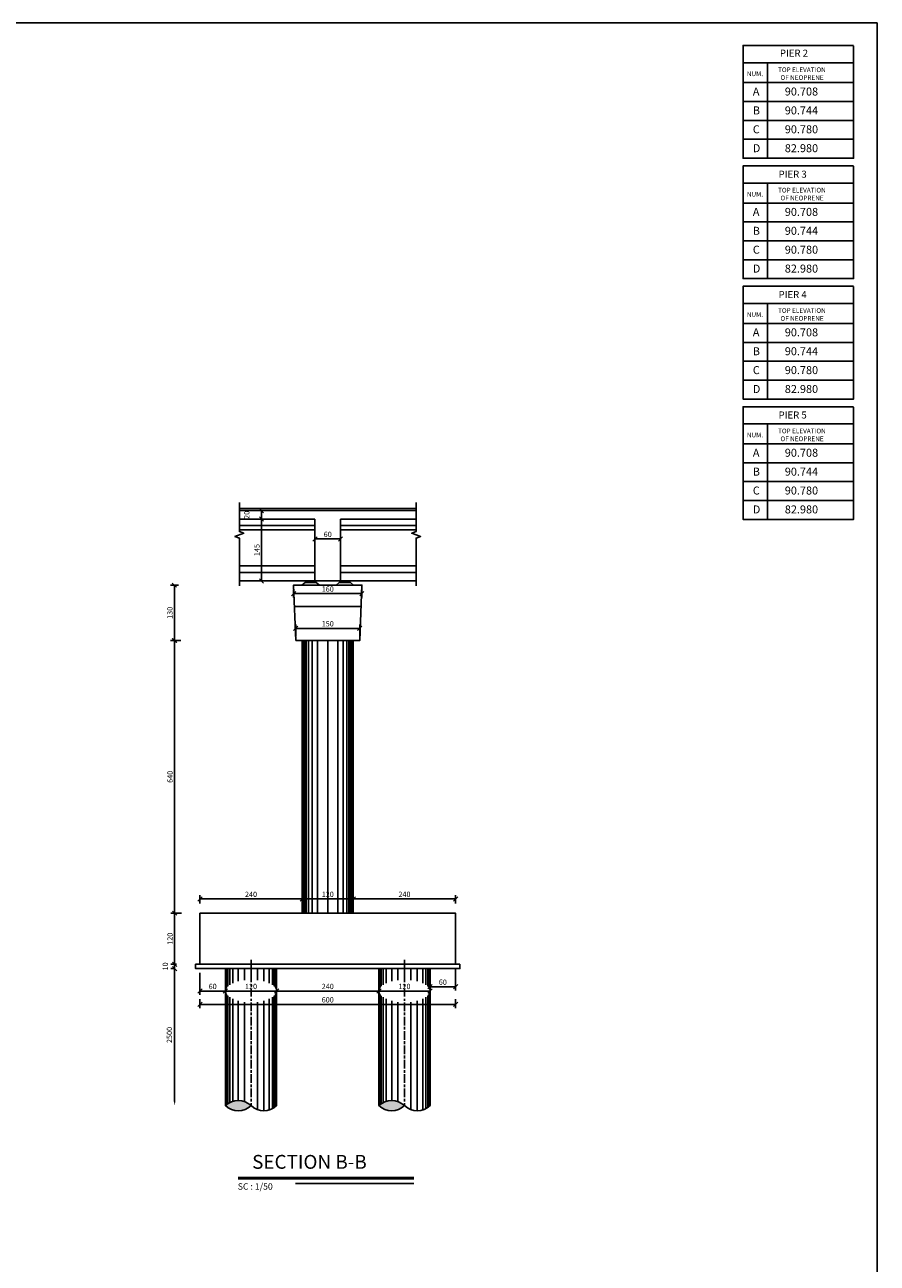
# Model space of a CAD drawing. Units: inches. Extents: x 138 to 1586, y -640 to 310.
# Drawn here: x 1322 to 1362, y 13 to 72 of the extents above; entities that cross this region are included whole.
import ezdxf

# ---------------------------------------------------------------- set-up
doc = ezdxf.new("R2010")
doc.units = ezdxf.units.IN
doc.header["$MEASUREMENT"] = 0
for name, pattern in [('CENTER2', [1.125, 0.75, -0.125, 0.125, -0.125]), ('CENTERX2', [101.6, 63.5, -12.7, 12.7, -12.7]), ('DASHDOT', [1, 0.5, -0.25, 0, -0.25])]:
    doc.linetypes.add(name, pattern=pattern)
for name, color, linetype in [('1', 1, 'Continuous'), ('2', 2, 'Continuous'), ('ARM', 5, 'Continuous'), ('ASPHALT', 5, 'Continuous'), ('CENTER', 1, 'DASHDOT'), ('CONC', 4, 'Continuous'), ('DIM', 2, 'Continuous'), ('hatch', 1, 'Continuous'), ('SW', 2, 'Continuous'), ('TEXT', 3, 'Continuous'), ('TXT', 3, 'Continuous'), ('WALK', 4, 'Continuous'), ('WALL', 4, 'Continuous')]:
    doc.layers.add(name, color=color, linetype=linetype)
doc.styles.add('ITALICC', font='ITALICC.shx', dxfattribs={"height": 0.15})
doc.styles.add('ROMANC', font='romanc.shx')
doc.styles.add('style1', font='romans.shx')
doc.dimstyles.new('SC1-50', dxfattribs={"dimtxt": 0.25, "dimasz": 0.2, "dimexe": 0.18, "dimexo": 0.2, "dimgap": 0.09, "dimtad": 1, "dimdec": 0, "dimlfac": 50, "dimzin": 12, "dimdsep": 46, "dimtxsty": 'style1', "dimblk": 'OBLIQUE', "dimcen": 0.09, "dimclrd": 2, "dimclre": 2, "dimclrt": 2, "dimadec": 0, "dimazin": 0, "dimtfac": 1, "dimtdec": 0, "dimtofl": 0, "dimtmove": 2, "dimatfit": 3, "dimldrblk": 'OBLIQUE', "dimfxl": 1, "dimtolj": 1, "dimtzin": 0, "dimarcsym": 0})

# ---------------------------------------------------------------- blocks, each defined once
blk = doc.blocks.new('_Oblique')
at = {"color": 0, "linetype": 'ByBlock', "lineweight": -2}
blk.add_line((-0.5, -0.5), (0.5, 0.5), dxfattribs=at)
blk = doc.blocks.new('*D117')
at = {"color": 2, "lineweight": -2, "transparency": 16777216}
for p, q in [((1329.22, 42.651), (1328.753, 42.651)), ((1328.933, 42.651), (1328.933, 29.851)), ((1329.26, 29.851), (1328.753, 29.851))]:
    blk.add_line(p, q, dxfattribs=at)
at = {"layer": 'Defpoints', "color": 0, "transparency": 16777216}
for p in [(1329.42, 42.651, 73.06), (1328.933, 29.851), (1329.46, 29.851, -986.94)]:
    blk.add_point(p, dxfattribs=at)
at = {"color": 2, "lineweight": -2, "transparency": 16777216, "xscale": 0.2, "yscale": 0.2, "zscale": 0.2}
for p, rotation in [((1328.933, 42.651), 90), ((1328.933, 29.851), 270)]:
    blk.add_blockref('_Oblique', p, dxfattribs=dict(at, rotation=rotation))
at = {"color": 2, "transparency": 16777216, "insert": (1328.718, 36.251), "char_height": 0.25, "attachment_point": 5, "rotation": 90, "style": 'style1'}
blk.add_mtext('\\A1;640', dxfattribs=at)
blk = doc.blocks.new('*D118')
at = {"color": 2, "lineweight": -2, "transparency": 16777216}
for p, q in [((1329.073, 29.851), (1328.753, 29.851)), ((1328.933, 29.851), (1328.933, 27.451)), ((1329.016, 27.451), (1328.753, 27.451))]:
    blk.add_line(p, q, dxfattribs=at)
at = {"layer": 'Defpoints', "color": 0, "transparency": 16777216}
for p in [(1329.273, 29.851, -212), (1328.933, 27.451), (1329.216, 27.451, -199.732)]:
    blk.add_point(p, dxfattribs=at)
at = {"color": 2, "lineweight": -2, "transparency": 16777216, "xscale": 0.2, "yscale": 0.2, "zscale": 0.2}
for p, rotation in [((1328.933, 29.851), 90), ((1328.933, 27.451), 270)]:
    blk.add_blockref('_Oblique', p, dxfattribs=dict(at, rotation=rotation))
at = {"color": 2, "transparency": 16777216, "insert": (1328.718, 28.651), "char_height": 0.25, "attachment_point": 5, "rotation": 90, "style": 'style1'}
blk.add_mtext('\\A1;120', dxfattribs=at)
blk = doc.blocks.new('*D119')
at = {"color": 2, "lineweight": -2, "transparency": 16777216}
for p, q in [((1329.016, 27.451), (1328.753, 27.451)), ((1328.933, 27.451), (1328.933, 27.251)), ((1328.93, 27.251), (1328.753, 27.251))]:
    blk.add_line(p, q, dxfattribs=at)
at = {"layer": 'Defpoints', "color": 0, "transparency": 16777216}
for p in [(1329.216, 27.451, -199.732), (1328.933, 27.251), (1329.13, 27.251)]:
    blk.add_point(p, dxfattribs=at)
at = {"color": 2, "lineweight": -2, "transparency": 16777216, "xscale": 0.2, "yscale": 0.2, "zscale": 0.2}
for p, rotation in [((1328.933, 27.451), 90), ((1328.933, 27.251), 270)]:
    blk.add_blockref('_Oblique', p, dxfattribs=dict(at, rotation=rotation))
at = {"color": 2, "transparency": 16777216, "insert": (1328.493, 27.351), "char_height": 0.25, "attachment_point": 5, "rotation": 90, "style": 'style1'}
blk.add_mtext('\\A1;10', dxfattribs=at)
blk = doc.blocks.new('*D129')
at = {"color": 2, "lineweight": -2, "transparency": 16777216}
for p, q in [((1330.117, 30.309), (1330.117, 30.7)), ((1330.117, 30.52), (1334.917, 30.52)), ((1334.917, 30.309), (1334.917, 30.7))]:
    blk.add_line(p, q, dxfattribs=at)
at = {"layer": 'Defpoints', "color": 0, "transparency": 16777216}
for p in [(1334.917, 30.52), (1330.117, 30.109, 1060), (1334.917, 30.109, 1060)]:
    blk.add_point(p, dxfattribs=at)
at = {"color": 2, "lineweight": -2, "transparency": 16777216, "xscale": 0.2, "yscale": 0.2, "zscale": 0.2, "rotation": 180}
blk.add_blockref('_Oblique', (1330.117, 30.52), dxfattribs=at)
at = {"color": 2, "lineweight": -2, "transparency": 16777216, "xscale": 0.2, "yscale": 0.2, "zscale": 0.2}
blk.add_blockref('_Oblique', (1334.917, 30.52), dxfattribs=at)
at = {"color": 2, "transparency": 16777216, "insert": (1332.517, 30.735), "char_height": 0.25, "attachment_point": 5, "style": 'style1'}
blk.add_mtext('\\A1;240', dxfattribs=at)
blk = doc.blocks.new('*D130')
at = {"color": 2, "lineweight": -2, "transparency": 16777216}
for p, q in [((1337.317, 30.309), (1337.317, 30.7)), ((1337.317, 30.52), (1342.117, 30.52)), ((1342.117, 30.309), (1342.117, 30.7))]:
    blk.add_line(p, q, dxfattribs=at)
at = {"layer": 'Defpoints', "color": 0, "transparency": 16777216}
for p in [(1342.117, 30.52), (1337.317, 30.109, 1060), (1342.117, 30.109, 1060)]:
    blk.add_point(p, dxfattribs=at)
at = {"color": 2, "lineweight": -2, "transparency": 16777216, "xscale": 0.2, "yscale": 0.2, "zscale": 0.2, "rotation": 180}
blk.add_blockref('_Oblique', (1337.317, 30.52), dxfattribs=at)
at = {"color": 2, "lineweight": -2, "transparency": 16777216, "xscale": 0.2, "yscale": 0.2, "zscale": 0.2}
blk.add_blockref('_Oblique', (1342.117, 30.52), dxfattribs=at)
at = {"color": 2, "transparency": 16777216, "insert": (1339.717, 30.735), "char_height": 0.25, "attachment_point": 5, "style": 'style1'}
blk.add_mtext('\\A1;240', dxfattribs=at)
blk = doc.blocks.new('*D145')
at = {"color": 2, "lineweight": -2, "transparency": 16777216}
for p, q in [((1335.517, 47.619), (1335.517, 47.599)), ((1336.717, 47.419), (1335.517, 47.419)), ((1336.717, 47.619), (1336.717, 47.599))]:
    blk.add_line(p, q, dxfattribs=at)
at = {"layer": 'Defpoints', "color": 0, "transparency": 16777216}
for p in [(1335.517, 47.419), (1335.517, 47.419), (1336.717, 47.419)]:
    blk.add_point(p, dxfattribs=at)
at = {"color": 2, "lineweight": -2, "transparency": 16777216, "xscale": 0.2, "yscale": 0.2, "zscale": 0.2, "rotation": 180}
blk.add_blockref('_Oblique', (1335.517, 47.419), dxfattribs=at)
at = {"color": 2, "lineweight": -2, "transparency": 16777216, "xscale": 0.2, "yscale": 0.2, "zscale": 0.2}
blk.add_blockref('_Oblique', (1336.717, 47.419), dxfattribs=at)
at = {"color": 2, "transparency": 16777216, "insert": (1336.117, 47.634), "char_height": 0.25, "attachment_point": 5, "style": 'style1'}
blk.add_mtext('\\A1;60', dxfattribs=at)
blk = doc.blocks.new('*D157')
at = {"color": 2, "lineweight": -2, "transparency": 16777216}
for p, q in [((1329.12, 45.251), (1328.744, 45.251)), ((1328.924, 42.651), (1328.924, 45.251)), ((1329.12, 42.651), (1328.744, 42.651))]:
    blk.add_line(p, q, dxfattribs=at)
at = {"layer": 'Defpoints', "color": 0, "transparency": 16777216}
for p in [(1328.924, 45.251), (1329.32, 45.251, 2120), (1329.32, 42.651, 2120)]:
    blk.add_point(p, dxfattribs=at)
at = {"color": 2, "lineweight": -2, "transparency": 16777216, "xscale": 0.2, "yscale": 0.2, "zscale": 0.2}
for p, rotation in [((1328.924, 45.251), 90), ((1328.924, 42.651), 270)]:
    blk.add_blockref('_Oblique', p, dxfattribs=dict(at, rotation=rotation))
at = {"color": 2, "transparency": 16777216, "insert": (1328.709, 43.951), "char_height": 0.25, "attachment_point": 5, "rotation": 90, "style": 'style1'}
blk.add_mtext('\\A1;130', dxfattribs=at)
blk = doc.blocks.new('*D177')
at = {"color": 2, "lineweight": -2, "transparency": 16777216}
for p, q in [((1334.517, 45.051), (1334.517, 44.672)), ((1334.517, 44.852), (1337.717, 44.852)), ((1337.717, 45.051), (1337.717, 44.672))]:
    blk.add_line(p, q, dxfattribs=at)
at = {"layer": 'Defpoints', "color": 0, "transparency": 16777216}
for p in [(1334.517, 45.251, 2193.06), (1337.717, 45.251, 2193.06), (1337.717, 44.852)]:
    blk.add_point(p, dxfattribs=at)
at = {"color": 2, "lineweight": -2, "transparency": 16777216, "xscale": 0.2, "yscale": 0.2, "zscale": 0.2, "rotation": 180}
blk.add_blockref('_Oblique', (1334.517, 44.852), dxfattribs=at)
at = {"color": 2, "lineweight": -2, "transparency": 16777216, "xscale": 0.2, "yscale": 0.2, "zscale": 0.2}
blk.add_blockref('_Oblique', (1337.717, 44.852), dxfattribs=at)
at = {"color": 2, "transparency": 16777216, "insert": (1336.117, 45.067), "char_height": 0.25, "attachment_point": 5, "style": 'style1'}
blk.add_mtext('\\A1;160', dxfattribs=at)
blk = doc.blocks.new('*D178')
at = {"color": 2, "lineweight": -2, "transparency": 16777216}
for p, q in [((1334.617, 42.851), (1334.617, 43.403)), ((1337.617, 43.223), (1334.617, 43.223)), ((1337.617, 42.851), (1337.617, 43.403))]:
    blk.add_line(p, q, dxfattribs=at)
at = {"layer": 'Defpoints', "color": 0, "transparency": 16777216}
for p in [(1334.617, 43.223), (1334.617, 42.651, 2193.06), (1337.617, 42.651, 2193.06)]:
    blk.add_point(p, dxfattribs=at)
at = {"color": 2, "lineweight": -2, "transparency": 16777216, "xscale": 0.2, "yscale": 0.2, "zscale": 0.2, "rotation": 180}
blk.add_blockref('_Oblique', (1334.617, 43.223), dxfattribs=at)
at = {"color": 2, "lineweight": -2, "transparency": 16777216, "xscale": 0.2, "yscale": 0.2, "zscale": 0.2}
blk.add_blockref('_Oblique', (1337.617, 43.223), dxfattribs=at)
at = {"color": 2, "transparency": 16777216, "insert": (1336.117, 43.438), "char_height": 0.25, "attachment_point": 5, "style": 'style1'}
blk.add_mtext('\\A1;150', dxfattribs=at)
blk = doc.blocks.new('*D179')
at = {"layer": 'Defpoints', "color": 0, "linetype": 'ByBlock', "transparency": 16777216}
for p in [(1337.317, 30.52), (1334.917, 29.851, -212), (1337.317, 29.851, -212)]:
    blk.add_point(p, dxfattribs=at)
at = {"layer": 'TEXT', "color": 2, "linetype": 'ByBlock', "lineweight": -2, "transparency": 16777216}
for p, q in [((1334.917, 30.051), (1334.917, 30.7)), ((1334.917, 30.52), (1337.317, 30.52)), ((1337.317, 30.051), (1337.317, 30.7))]:
    blk.add_line(p, q, dxfattribs=at)
at = {"layer": 'TEXT', "color": 2, "linetype": 'ByBlock', "lineweight": -2, "transparency": 16777216, "xscale": 0.2, "yscale": 0.2, "zscale": 0.2, "rotation": 180}
blk.add_blockref('_Oblique', (1334.917, 30.52), dxfattribs=at)
at = {"layer": 'TEXT', "color": 2, "linetype": 'ByBlock', "lineweight": -2, "transparency": 16777216, "xscale": 0.2, "yscale": 0.2, "zscale": 0.2}
blk.add_blockref('_Oblique', (1337.317, 30.52), dxfattribs=at)
at = {"layer": 'TEXT', "color": 2, "linetype": 'ByBlock', "transparency": 16777216, "insert": (1336.117, 30.735), "char_height": 0.25, "attachment_point": 5, "style": 'style1'}
blk.add_mtext('\\A1;120', dxfattribs=at)
blk = doc.blocks.new('*D186')
at = {"layer": 'Defpoints', "color": 0, "transparency": 16777216}
for p in [(1333.717, 26.196), (1331.317, 25.868), (1333.717, 25.868)]:
    blk.add_point(p, dxfattribs=at)
at = {"layer": 'TEXT', "color": 2, "lineweight": -2, "transparency": 16777216}
for p, q in [((1331.317, 26.068), (1331.317, 26.376)), ((1331.317, 26.196), (1333.717, 26.196)), ((1333.717, 26.068), (1333.717, 26.376))]:
    blk.add_line(p, q, dxfattribs=at)
at = {"layer": 'TEXT', "color": 2, "lineweight": -2, "transparency": 16777216, "xscale": 0.2, "yscale": 0.2, "zscale": 0.2, "rotation": 180}
blk.add_blockref('_Oblique', (1331.317, 26.196), dxfattribs=at)
at = {"layer": 'TEXT', "color": 2, "lineweight": -2, "transparency": 16777216, "xscale": 0.2, "yscale": 0.2, "zscale": 0.2}
blk.add_blockref('_Oblique', (1333.717, 26.196), dxfattribs=at)
at = {"layer": 'TEXT', "color": 2, "transparency": 16777216, "insert": (1332.517, 26.411), "char_height": 0.25, "attachment_point": 5, "style": 'style1'}
blk.add_mtext('\\A1;120', dxfattribs=at)
blk = doc.blocks.new('*D187')
at = {"layer": 'Defpoints', "color": 0, "transparency": 16777216}
for p in [(1340.917, 26.196), (1338.517, 25.868), (1340.917, 25.868)]:
    blk.add_point(p, dxfattribs=at)
at = {"layer": 'TEXT', "color": 2, "lineweight": -2, "transparency": 16777216}
for p, q in [((1338.517, 26.068), (1338.517, 26.376)), ((1338.517, 26.196), (1340.917, 26.196)), ((1340.917, 26.068), (1340.917, 26.376))]:
    blk.add_line(p, q, dxfattribs=at)
at = {"layer": 'TEXT', "color": 2, "lineweight": -2, "transparency": 16777216, "xscale": 0.2, "yscale": 0.2, "zscale": 0.2, "rotation": 180}
blk.add_blockref('_Oblique', (1338.517, 26.196), dxfattribs=at)
at = {"layer": 'TEXT', "color": 2, "lineweight": -2, "transparency": 16777216, "xscale": 0.2, "yscale": 0.2, "zscale": 0.2}
blk.add_blockref('_Oblique', (1340.917, 26.196), dxfattribs=at)
at = {"layer": 'TEXT', "color": 2, "transparency": 16777216, "insert": (1339.717, 26.411), "char_height": 0.25, "attachment_point": 5, "style": 'style1'}
blk.add_mtext('\\A1;120', dxfattribs=at)
blk = doc.blocks.new('*D188')
at = {"layer": 'Defpoints', "color": 0, "transparency": 16777216}
for p in [(1333.717, 27.451), (1338.517, 27.251), (1338.517, 26.196)]:
    blk.add_point(p, dxfattribs=at)
at = {"layer": 'TEXT', "color": 2, "lineweight": -2, "transparency": 16777216}
for p, q in [((1333.717, 27.251), (1333.717, 26.016)), ((1338.517, 27.051), (1338.517, 26.016)), ((1333.717, 26.196), (1338.517, 26.196))]:
    blk.add_line(p, q, dxfattribs=at)
at = {"layer": 'TEXT', "color": 2, "lineweight": -2, "transparency": 16777216, "xscale": 0.2, "yscale": 0.2, "zscale": 0.2, "rotation": 180}
blk.add_blockref('_Oblique', (1333.717, 26.196), dxfattribs=at)
at = {"layer": 'TEXT', "color": 2, "lineweight": -2, "transparency": 16777216, "xscale": 0.2, "yscale": 0.2, "zscale": 0.2}
blk.add_blockref('_Oblique', (1338.517, 26.196), dxfattribs=at)
at = {"layer": 'TEXT', "color": 2, "transparency": 16777216, "insert": (1336.117, 26.411), "char_height": 0.25, "attachment_point": 5, "style": 'style1'}
blk.add_mtext('\\A1;240', dxfattribs=at)
blk = doc.blocks.new('*D189')
at = {"layer": 'Defpoints', "color": 0, "transparency": 16777216}
for p in [(1340.917, 27.451), (1342.117, 27.451), (1342.117, 26.396)]:
    blk.add_point(p, dxfattribs=at)
at = {"layer": 'TEXT', "color": 2, "lineweight": -2, "transparency": 16777216}
for p, q in [((1340.917, 27.251), (1340.917, 26.216)), ((1342.117, 27.251), (1342.117, 26.216)), ((1340.917, 26.396), (1342.117, 26.396))]:
    blk.add_line(p, q, dxfattribs=at)
at = {"layer": 'TEXT', "color": 2, "lineweight": -2, "transparency": 16777216, "xscale": 0.2, "yscale": 0.2, "zscale": 0.2, "rotation": 180}
blk.add_blockref('_Oblique', (1340.917, 26.396), dxfattribs=at)
at = {"layer": 'TEXT', "color": 2, "lineweight": -2, "transparency": 16777216, "xscale": 0.2, "yscale": 0.2, "zscale": 0.2}
blk.add_blockref('_Oblique', (1342.117, 26.396), dxfattribs=at)
at = {"layer": 'TEXT', "color": 2, "transparency": 16777216, "insert": (1341.517, 26.611), "char_height": 0.25, "attachment_point": 5, "style": 'style1'}
blk.add_mtext('\\A1;60', dxfattribs=at)
blk = doc.blocks.new('*D190')
at = {"layer": 'Defpoints', "color": 0, "transparency": 16777216}
for p in [(1330.117, 27.251), (1331.317, 27.251), (1330.117, 26.196)]:
    blk.add_point(p, dxfattribs=at)
at = {"layer": 'TEXT', "color": 2, "lineweight": -2, "transparency": 16777216}
for p, q in [((1330.117, 27.051), (1330.117, 26.016)), ((1331.317, 27.051), (1331.317, 26.016)), ((1331.317, 26.196), (1330.117, 26.196))]:
    blk.add_line(p, q, dxfattribs=at)
at = {"layer": 'TEXT', "color": 2, "lineweight": -2, "transparency": 16777216, "xscale": 0.2, "yscale": 0.2, "zscale": 0.2, "rotation": 180}
blk.add_blockref('_Oblique', (1330.117, 26.196), dxfattribs=at)
at = {"layer": 'TEXT', "color": 2, "lineweight": -2, "transparency": 16777216, "xscale": 0.2, "yscale": 0.2, "zscale": 0.2}
blk.add_blockref('_Oblique', (1331.317, 26.196), dxfattribs=at)
at = {"layer": 'TEXT', "color": 2, "transparency": 16777216, "insert": (1330.717, 26.411), "char_height": 0.25, "attachment_point": 5, "style": 'style1'}
blk.add_mtext('\\A1;60', dxfattribs=at)
blk = doc.blocks.new('*D176')
at = {"layer": 'Defpoints', "color": 0, "transparency": 16777216}
for p in [(1330.117, 26.016), (1342.117, 26.016), (1342.117, 25.568)]:
    blk.add_point(p, dxfattribs=at)
at = {"layer": 'TEXT', "color": 2, "lineweight": -2, "transparency": 16777216}
for p, q in [((1330.117, 25.816), (1330.117, 25.388)), ((1342.117, 25.816), (1342.117, 25.388)), ((1330.117, 25.568), (1342.117, 25.568))]:
    blk.add_line(p, q, dxfattribs=at)
at = {"layer": 'TEXT', "color": 2, "lineweight": -2, "transparency": 16777216, "xscale": 0.2, "yscale": 0.2, "zscale": 0.2, "rotation": 180}
blk.add_blockref('_Oblique', (1330.117, 25.568), dxfattribs=at)
at = {"layer": 'TEXT', "color": 2, "lineweight": -2, "transparency": 16777216, "xscale": 0.2, "yscale": 0.2, "zscale": 0.2}
blk.add_blockref('_Oblique', (1342.117, 25.568), dxfattribs=at)
at = {"layer": 'TEXT', "color": 2, "transparency": 16777216, "insert": (1336.117, 25.783), "char_height": 0.25, "attachment_point": 5, "style": 'style1'}
blk.add_mtext('\\A1;600', dxfattribs=at)
blk = doc.blocks.new('*D205')
at = {"layer": 'Defpoints', "color": 0, "transparency": 16777216}
for p in [(1333.008, 48.351), (1333.008, 45.451), (1333.008, 45.451)]:
    blk.add_point(p, dxfattribs=at)
at = {"layer": 'TEXT', "color": 2, "lineweight": -2, "transparency": 16777216}
for p, q in [((1332.808, 48.351), (1332.828, 48.351)), ((1333.008, 48.351), (1333.008, 45.451)), ((1332.808, 45.451), (1332.828, 45.451))]:
    blk.add_line(p, q, dxfattribs=at)
at = {"layer": 'TEXT', "color": 2, "lineweight": -2, "transparency": 16777216, "xscale": 0.2, "yscale": 0.2, "zscale": 0.2}
for p, rotation in [((1333.008, 48.351), 90), ((1333.008, 45.451), 270)]:
    blk.add_blockref('_Oblique', p, dxfattribs=dict(at, rotation=rotation))
at = {"layer": 'TEXT', "color": 2, "transparency": 16777216, "insert": (1332.793, 46.901), "char_height": 0.25, "attachment_point": 5, "rotation": 90, "style": 'style1'}
blk.add_mtext('\\A1;145', dxfattribs=at)
blk = doc.blocks.new('*D206')
at = {"layer": 'Defpoints', "color": 0, "transparency": 16777216}
for p in [(1333.008, 48.751), (1333.008, 48.351), (1335.914, 48.751)]:
    blk.add_point(p, dxfattribs=at)
at = {"layer": 'TEXT', "color": 2, "lineweight": -2, "transparency": 16777216}
for p, q in [((1332.808, 48.351), (1332.828, 48.351)), ((1335.714, 48.751), (1332.828, 48.751)), ((1333.008, 48.351), (1333.008, 48.751))]:
    blk.add_line(p, q, dxfattribs=at)
at = {"layer": 'TEXT', "color": 2, "lineweight": -2, "transparency": 16777216, "xscale": 0.2, "yscale": 0.2, "zscale": 0.2}
for p, rotation in [((1333.008, 48.751), 90), ((1333.008, 48.351), 270)]:
    blk.add_blockref('_Oblique', p, dxfattribs=dict(at, rotation=rotation))
at = {"layer": 'TEXT', "color": 2, "transparency": 16777216, "insert": (1332.318, 48.551), "char_height": 0.25, "attachment_point": 5, "rotation": 90, "style": 'style1'}
blk.add_mtext('\\A1;20', dxfattribs=at)

msp = doc.modelspace()

# ---------------------------------------------------------------- hatches: boundary and pattern name
at = {"layer": '2'}
for points in [[(1335.51733, 45.37116), (1335.11733, 45.37116), (1335.11733, 45.45116), (1335.51733, 45.45116)], [(1337.11733, 45.37116), (1336.71733, 45.37116), (1336.71733, 45.45116), (1337.11733, 45.45116)]]:
    msp.add_hatch(color=256, dxfattribs=at).paths.add_polyline_path(points)
at = {"layer": 'TEXT', "linetype": 'ByBlock'}
h = msp.add_hatch(color=1, dxfattribs=at)
edge = h.paths.add_edge_path()
edge.add_arc((1331.91727, 20.17523), 0.87671, 46.8138581, 133.184477)
edge.add_arc((1331.91729, 21.45407), 0.87696, 226.8290704, 313.1692647)
h = msp.add_hatch(color=1, dxfattribs=at)
edge = h.paths.add_edge_path()
edge.add_arc((1339.11727, 20.17523), 0.87671, 46.8138581, 133.184477)
edge.add_arc((1339.11729, 21.45407), 0.87696, 226.8290704, 313.1692647)

# ---------------------------------------------------------------- linework, layer by layer
for p, q in [((1335.21737, 45.40715), (1335.41737, 45.40737)), ((1336.81737, 45.40715), (1337.01737, 45.40737))]:
    msp.add_line(p, q)
at = {"color": 2}
for p, q in [((1328.92986, 27.25116), (1328.75267, 27.25116)), ((1328.93267, 27.25116), (1328.93267, 21.01447))]:
    msp.add_line(p, q, dxfattribs=at)
at = {"color": 1}
msp.add_lwpolyline([(1361.90061, 71.6445), (1281.90061, 71.6445), (1281.90061, 12.2445), (1361.90061, 12.2445)], close=True, dxfattribs=at)
at = {"color": 2}
msp.add_solid([(1328.89934, 21.01447), (1328.966, 21.01447), (1328.93267, 20.81447)], dxfattribs=at)
at = {"layer": '1', "color": 1, "linetype": 'Continuous'}
msp.add_line((1331.97086, 48.85116), (1340.26379, 48.85116), dxfattribs=at)
at = {"layer": '2'}
for points in [[(1335.72733, 45.25116), (1335.57733, 45.37116), (1335.05733, 45.37116), (1334.90733, 45.25116), (1335.72733, 45.25116)], [(1335.41726, 45.45116), (1335.51733, 45.45116), (1335.51733, 45.37116), (1335.11733, 45.37116), (1335.11733, 45.45116), (1335.21726, 45.45116)], [(1337.32733, 45.25116), (1337.17733, 45.37116), (1336.65733, 45.37116), (1336.50733, 45.25116), (1337.32733, 45.25116)], [(1337.01726, 45.45116), (1337.11733, 45.45116), (1337.11733, 45.37116), (1336.71733, 45.37116), (1336.71733, 45.45116), (1336.81726, 45.45116)]]:
    msp.add_lwpolyline(points, dxfattribs=at)
at = {"layer": 'ARM', "color": 1, "ltscale": 0.005}
for p, q in [((1355.6096, 69.77981), (1360.79432, 69.77981)), ((1356.75406, 69.77981), (1356.75406, 65.31118)), ((1355.6096, 68.84251), (1360.79432, 68.84251)), ((1355.6096, 67.06851), (1360.79432, 67.06851)), ((1355.6096, 66.1815), (1360.79432, 66.1815)), ((1355.6096, 64.12679), (1360.79432, 64.12679)), ((1356.75406, 64.12679), (1356.75406, 59.65815)), ((1355.6096, 63.18948), (1360.79432, 63.18948)), ((1355.6096, 61.41548), (1360.79432, 61.41548)), ((1355.6096, 60.52847), (1360.79432, 60.52847)), ((1355.6096, 58.47376), (1360.79432, 58.47376)), ((1356.75406, 58.47376), (1356.75406, 54.00512)), ((1355.6096, 57.53646), (1360.79432, 57.53646)), ((1355.6096, 55.76245), (1360.79432, 55.76245)), ((1355.6096, 54.87544), (1360.79432, 54.87544)), ((1355.6096, 52.82073), (1360.79432, 52.82073)), ((1356.75406, 52.82073), (1356.75406, 48.35209)), ((1355.6096, 51.88343), (1360.79432, 51.88343)), ((1355.6096, 50.10942), (1360.79432, 50.10942)), ((1355.6096, 49.22242), (1360.79432, 49.22242))]:
    msp.add_line(p, q, dxfattribs=at)
for points in [[(1360.79432, 70.58706), (1355.6096, 70.58706), (1355.6096, 65.2945)], [(1355.6096, 65.2945), (1360.79432, 65.2945), (1355.6096, 65.2945), (1360.79432, 65.2945), (1360.79432, 70.57038)], [(1355.6096, 67.95551), (1360.79432, 67.95551)], [(1360.79432, 64.93403), (1355.6096, 64.93403), (1355.6096, 59.64147)], [(1355.6096, 59.64147), (1360.79432, 59.64147), (1355.6096, 59.64147), (1360.79432, 59.64147), (1360.79432, 64.91735)], [(1355.6096, 62.30248), (1360.79432, 62.30248)], [(1360.79432, 59.281), (1355.6096, 59.281), (1355.6096, 53.98844)], [(1355.6096, 53.98844), (1360.79432, 53.98844), (1355.6096, 53.98844), (1360.79432, 53.98844), (1360.79432, 59.26432)], [(1355.6096, 56.64945), (1360.79432, 56.64945)], [(1360.79432, 53.62797), (1355.6096, 53.62797), (1355.6096, 48.33541)], [(1355.6096, 48.33541), (1360.79432, 48.33541), (1355.6096, 48.33541), (1360.79432, 48.33541), (1360.79432, 53.61129)], [(1355.6096, 50.99642), (1360.79432, 50.99642)]]:
    msp.add_lwpolyline(points, dxfattribs=at)
at = {"layer": 'ASPHALT', "linetype": 'Continuous'}
msp.add_line((1331.97086, 48.75116), (1340.26379, 48.75116), dxfattribs=at)
at = {"layer": 'CENTER', "linetype": 'CENTER2', "ltscale": 0.5}
for points in [[(1332.51726, 27.65759), (1332.51727, 20.81447)], [(1339.71726, 27.65759), (1339.71727, 20.81447)], [(1332.51726, 27.25119), (1332.51726, 26.72793)], [(1339.71726, 27.25119), (1339.71726, 26.72793)], [(1332.51726, 25.66319), (1332.51727, 20.81447)], [(1332.51726, 25.66319), (1332.51727, 20.81447)], [(1339.71726, 25.66319), (1339.71727, 20.81447)], [(1339.71726, 25.66319), (1339.71727, 20.81447)]]:
    msp.add_lwpolyline(points, dxfattribs=at)
at = {"layer": 'CONC', "color": 1}
for p, q in [((1334.95927, 42.65116), (1334.9592, 29.85116)), ((1334.99062, 42.65116), (1334.99055, 29.85116)), ((1335.0412, 42.65116), (1335.04113, 29.85116)), ((1335.10925, 42.65116), (1335.10918, 29.85116)), ((1335.2091, 42.65116), (1335.20903, 29.85116)), ((1335.3823, 42.65116), (1335.38224, 29.85116)), ((1335.63851, 42.65116), (1335.63844, 29.85116)), ((1336.58382, 42.65116), (1336.58376, 29.85116)), ((1336.84003, 42.65116), (1336.83996, 29.85116)), ((1337.01323, 42.65116), (1337.01316, 29.85116)), ((1337.11308, 42.65116), (1337.11302, 29.85116)), ((1337.18113, 42.65116), (1337.18107, 29.85116)), ((1337.23171, 42.65116), (1337.23165, 29.85116)), ((1337.26306, 42.65116), (1337.263, 29.85116))]:
    msp.add_line(p, q, dxfattribs=at)
at = {"layer": 'CONC', "color": 3}
for points in [[(1331.97086, 49.13124), (1331.97086, 47.76314), (1332.17692, 47.68814), (1331.7648, 47.53814), (1331.97086, 47.46314), (1331.97086, 45.22544)], [(1340.26379, 49.13124), (1340.26379, 47.76314), (1340.05773, 47.68814), (1340.46985, 47.53814), (1340.26379, 47.46314), (1340.26379, 45.21843)]]:
    msp.add_lwpolyline(points, dxfattribs=at)
at = {"layer": 'CONC'}
msp.add_lwpolyline([(1342.11726, 27.45116), (1342.11726, 29.85116), (1330.11726, 29.85116), (1330.11726, 27.45116)], close=True, dxfattribs=at)
at = {"layer": 'CONC', "color": 4}
for points in [[(1333.71727, 27.25116), (1333.71727, 20.81447, -0.39578914), (1332.51727, 20.81447, 0.39577972), (1331.31729, 20.81449), (1331.31726, 27.25116)], [(1340.91727, 27.25116), (1340.91727, 20.81447, -0.39578914), (1339.71727, 20.81447, 0.39577972), (1338.51729, 20.81449), (1338.51726, 27.25116)]]:
    msp.add_lwpolyline(points, format="xyb", dxfattribs=at)
for centre in [(1331.91729, 21.45407), (1339.11729, 21.45407)]:
    msp.add_arc(centre, 0.87696, 226.8290704, 313.1692647, dxfattribs=at)
at = {"layer": 'DIM', "color": 4}
msp.add_line((1337.67887, 44.25116), (1334.55579, 44.25116), dxfattribs=at)
msp.add_lwpolyline([(1334.61733, 42.65116), (1337.61733, 42.65116), (1337.71733, 45.25116), (1334.51733, 45.25116)], close=True, dxfattribs=at)
at = {"layer": 'DIM', "color": 1, "const_width": 0.15}
msp.add_lwpolyline([(1340.16002, 17.41063), (1331.91206, 17.41063)], dxfattribs=at)
at = {"layer": 'DIM'}
msp.add_lwpolyline([(1340.16002, 17.16063), (1334.60739, 17.16063)], dxfattribs=at)
at = {"layer": 'hatch', "color": 1}
for p, q in [((1331.32733, 27.25115), (1331.32734, 26.26437)), ((1331.33691, 27.25115), (1331.33691, 26.29149)), ((1331.35487, 27.25115), (1331.35487, 26.32777)), ((1331.3836, 27.25115), (1331.3836, 26.37009)), ((1331.4267, 27.25115), (1331.4267, 26.41766)), ((1331.51649, 27.25115), (1331.51649, 26.4893)), ((1331.65895, 27.25115), (1331.65895, 26.56758)), ((1331.92113, 27.25115), (1331.92114, 26.65756)), ((1332.21217, 27.25115), (1332.21218, 26.71041)), ((1332.82238, 27.25115), (1332.82237, 26.7104)), ((1333.11339, 27.25115), (1333.11338, 26.65757)), ((1333.37557, 27.25115), (1333.37557, 26.56759)), ((1333.51803, 27.25115), (1333.51803, 26.48931)), ((1333.60782, 27.25115), (1333.60782, 26.41767)), ((1333.65092, 27.25115), (1333.65091, 26.37012)), ((1333.67965, 27.25115), (1333.67965, 26.32781)), ((1333.69761, 27.25115), (1333.6976, 26.29153)), ((1333.70719, 27.25115), (1333.70718, 26.26444)), ((1338.52733, 27.25115), (1338.52734, 26.26437)), ((1338.53691, 27.25115), (1338.53691, 26.29149)), ((1338.55487, 27.25115), (1338.55487, 26.32777)), ((1338.5836, 27.25115), (1338.5836, 26.37009)), ((1338.6267, 27.25115), (1338.6267, 26.41766)), ((1338.71649, 27.25115), (1338.71649, 26.4893)), ((1338.85895, 27.25115), (1338.85895, 26.56758)), ((1339.12113, 27.25115), (1339.12114, 26.65756)), ((1339.41217, 27.25115), (1339.41218, 26.71041)), ((1340.02238, 27.25115), (1340.02237, 26.7104)), ((1340.31339, 27.25115), (1340.31338, 26.65757)), ((1340.57557, 27.25115), (1340.57557, 26.56759)), ((1340.71803, 27.25115), (1340.71803, 26.48931)), ((1340.80782, 27.25115), (1340.80782, 26.41767)), ((1340.85092, 27.25115), (1340.85091, 26.37012)), ((1340.87965, 27.25115), (1340.87965, 26.32781)), ((1340.89761, 27.25115), (1340.8976, 26.29153)), ((1340.90719, 27.25115), (1340.90718, 26.26444)), ((1331.32734, 26.12672), (1331.32737, 20.8238)), ((1331.33692, 26.0996), (1331.33694, 20.83238)), ((1331.35487, 26.06332), (1331.3549, 20.84781)), ((1331.38361, 26.02099), (1331.38363, 20.87083)), ((1331.4267, 25.97343), (1331.42673, 20.90187)), ((1331.51649, 25.90179), (1331.51652, 20.95499)), ((1331.65896, 25.8235), (1331.65898, 21.01303)), ((1331.92114, 25.73352), (1331.92117, 21.05194)), ((1332.21218, 25.68068), (1332.21222, 21.00084)), ((1332.82237, 25.68068), (1332.82233, 20.6281)), ((1333.11338, 25.73352), (1333.11334, 20.57701)), ((1333.37556, 25.82349), (1333.37553, 20.6159)), ((1333.51803, 25.90178), (1333.51799, 20.67394)), ((1333.60781, 25.97341), (1333.60778, 20.72706)), ((1333.65091, 26.02097), (1333.65088, 20.75809)), ((1333.67965, 26.06328), (1333.67961, 20.78111)), ((1333.6976, 26.09955), (1333.69757, 20.79654)), ((1333.70718, 26.12665), (1333.70714, 20.80512)), ((1338.52734, 26.12672), (1338.52737, 20.8238)), ((1338.53692, 26.0996), (1338.53694, 20.83238)), ((1338.55487, 26.06332), (1338.5549, 20.84781)), ((1338.58361, 26.02099), (1338.58363, 20.87083)), ((1338.6267, 25.97343), (1338.62673, 20.90187)), ((1338.71649, 25.90179), (1338.71652, 20.95499)), ((1338.85896, 25.8235), (1338.85898, 21.01303)), ((1339.12114, 25.73352), (1339.12117, 21.05194)), ((1339.41218, 25.68068), (1339.41222, 21.00084)), ((1340.02237, 25.68068), (1340.02233, 20.6281)), ((1340.31338, 25.73352), (1340.31334, 20.57701)), ((1340.57556, 25.82349), (1340.57553, 20.6159)), ((1340.71803, 25.90178), (1340.71799, 20.67394)), ((1340.80781, 25.97341), (1340.80778, 20.72706)), ((1340.85091, 26.02097), (1340.85088, 20.75809)), ((1340.87965, 26.06328), (1340.87961, 20.78111)), ((1340.8976, 26.09955), (1340.89757, 20.79654)), ((1340.90718, 26.12665), (1340.90714, 20.80512))]:
    msp.add_line(p, q, dxfattribs=at)
at = {"layer": 'SW', "color": 1, "linetype": 'CENTERX2', "ltscale": 0.6}
msp.add_line((1336.11726, 29.85116), (1336.11733, 42.65116), dxfattribs=at)
at = {"layer": 'TEXT'}
msp.add_lwpolyline([(1342.31726, 27.45116), (1342.31726, 27.25116), (1329.91726, 27.25116), (1329.91726, 27.45116)], close=True, dxfattribs=at)
at = {"layer": 'WALK', "linetype": 'ByBlock'}
for p, q in [((1334.91726, 29.85116), (1334.91733, 42.65116)), ((1337.31726, 29.85116), (1337.31733, 42.65116))]:
    msp.add_line(p, q, dxfattribs=at)
at = {"layer": 'WALL'}
for p, q in [((1331.97086, 48.35116), (1335.51733, 48.35116)), ((1335.51733, 45.45116), (1335.51733, 48.35116)), ((1331.97086, 45.45116), (1340.26379, 45.45116))]:
    msp.add_line(p, q, dxfattribs=at)
at = {"layer": 'WALL', "color": 2}
for p, q in [((1331.97086, 48.05116), (1335.51733, 48.05116)), ((1331.97086, 47.85116), (1335.51733, 47.85116)), ((1336.71733, 48.05116), (1340.26379, 48.05116)), ((1336.71733, 47.85116), (1340.26379, 47.85116)), ((1331.97086, 46.15116), (1335.51733, 46.15116)), ((1336.71733, 46.15116), (1340.26379, 46.15116)), ((1331.97086, 45.85116), (1335.51733, 45.85116)), ((1336.71733, 45.85116), (1340.26379, 45.85116))]:
    msp.add_line(p, q, dxfattribs=at)
at = {"layer": 'WALL'}
for points in [[(1336.71733, 48.35116), (1340.26379, 48.35116)], [(1336.71733, 45.45116), (1336.71733, 48.35116)]]:
    msp.add_lwpolyline(points, dxfattribs=at)

# ---------------------------------------------------------------- block references
at = {"color": 2, "xscale": 0.1999999999999993, "yscale": 0.1999999999999993, "zscale": 0.1999999999999993, "rotation": 90}
msp.add_blockref('_Oblique', (1328.93267, 27.25116), dxfattribs=at)

# ---------------------------------------------------------------- texts
at = {"color": 2, "insert": (1328.71767, 24.13281), "char_height": 0.25, "attachment_point": 5, "rotation": 90, "style": 'style1'}
msp.add_mtext('2500', dxfattribs=at)
at = {"layer": 'DIM', "style": 'ITALICC'}
msp.add_text('SC : 1/50', height=0.3, dxfattribs=at).set_placement((1331.89312, 16.87085))
at = {"layer": 'TXT', "color": 7, "style": 'ROMANC'}
for s, height, p in [('PIER 2', 0.33033, (1357.33489, 70.06154)), ('NUM.', 0.22022, (1355.78444, 69.14775)), ('TOP ELEVATION ', 0.22022, (1357.24615, 69.33753)), ('OF NEOPRENE', 0.22022, (1357.35999, 68.96936)), ('A', 0.375, (1356.0631, 68.23863)), ('90.708', 0.375, (1357.56436, 68.23863)), ('B', 0.375, (1356.0631, 67.35163)), ('90.744', 0.375, (1357.56436, 67.35163)), ('C', 0.375, (1356.0631, 66.46462)), ('90.780', 0.375, (1357.56436, 66.46462)), ('D', 0.375, (1356.0631, 65.57762)), ('82.980', 0.375, (1357.56436, 65.57762)), ('PIER 3', 0.33033, (1357.2732, 64.37917)), ('NUM.', 0.22022, (1355.78444, 63.49472)), ('TOP ELEVATION ', 0.22022, (1357.24615, 63.6845)), ('OF NEOPRENE', 0.22022, (1357.35999, 63.31633)), ('A', 0.375, (1356.0631, 62.5856)), ('90.708', 0.375, (1357.56436, 62.5856)), ('B', 0.375, (1356.0631, 61.6986)), ('90.744', 0.375, (1357.56436, 61.6986)), ('C', 0.375, (1356.0631, 60.81159)), ('90.780', 0.375, (1357.56436, 60.81159)), ('D', 0.375, (1356.0631, 59.92459)), ('82.980', 0.375, (1357.56436, 59.92459)), ('PIER 4', 0.33033, (1357.2732, 58.72614)), ('TOP ELEVATION ', 0.22022, (1357.24615, 58.03147)), ('NUM.', 0.22022, (1355.78444, 57.84169)), ('OF NEOPRENE', 0.22022, (1357.35999, 57.6633)), ('A', 0.375, (1356.0631, 56.93257)), ('90.708', 0.375, (1357.56436, 56.93257)), ('B', 0.375, (1356.0631, 56.04557)), ('90.744', 0.375, (1357.56436, 56.04557)), ('C', 0.375, (1356.0631, 55.15856)), ('90.780', 0.375, (1357.56436, 55.15856)), ('D', 0.375, (1356.0631, 54.27156)), ('82.980', 0.375, (1357.56436, 54.27156)), ('PIER 5', 0.33033, (1357.2732, 53.07312)), ('NUM.', 0.22022, (1355.78444, 52.18866)), ('TOP ELEVATION ', 0.22022, (1357.24615, 52.37844)), ('OF NEOPRENE', 0.22022, (1357.35999, 52.01027)), ('A', 0.375, (1356.0631, 51.27954)), ('90.708', 0.375, (1357.56436, 51.27954)), ('B', 0.375, (1356.0631, 50.39254)), ('90.744', 0.375, (1357.56436, 50.39254)), ('C', 0.375, (1356.0631, 49.50554)), ('90.780', 0.375, (1357.56436, 49.50554)), ('D', 0.375, (1356.0631, 48.61853)), ('82.980', 0.375, (1357.56436, 48.61853))]:
    msp.add_text(s, height=height, dxfattribs=at).set_placement(p)
at = {"layer": 'TXT', "color": 8, "style": 'ITALICC'}
msp.add_text('SECTION B-B', height=0.65, dxfattribs=at).set_placement((1332.56897, 17.85026))

# ---------------------------------------------------------------- dimensions: what is measured, and where the dimension line sits
for base, p1, p2, picture, middle in [((1335.51733, 47.41936), (1336.71733, 47.41936), (1335.51733, 47.41936), '*D145', (1336.11733, 47.63436)), ((1337.71733, 44.85219, -2193.06041), (1334.51733, 45.25116), (1337.71733, 45.25116), '*D177', (1336.11733, 45.06719, -2193.06041)), ((1334.61733, 43.22288, -2193.06041), (1337.61733, 42.65116), (1334.61733, 42.65116), '*D178', (1336.11733, 43.43788, -2193.06041)), ((1334.91726, 30.5201), (1330.11726, 30.10858, 1060), (1334.91726, 30.10858, 1060), '*D129', (1332.51726, 30.7351)), ((1342.11726, 30.5201), (1337.31726, 30.10858, 1060), (1342.11726, 30.10858, 1060), '*D130', (1339.71726, 30.7351))]:
    dim = msp.add_linear_dim(base=base, p1=p1, p2=p2, dimstyle='SC1-50')
    dim.commit()
    dim.dimension.update_dxf_attribs({"geometry": picture, "text_midpoint": middle})
dim = msp.add_linear_dim(base=(1328.92388, 45.25116), p1=(1329.31989, 42.65116, 2120), p2=(1329.31989, 45.25116, 2120), angle=90, dimstyle='SC1-50', override={"dimdec": 2})
dim.commit()
dim.dimension.update_dxf_attribs({"geometry": '*D157', "text_midpoint": (1328.70888, 43.95116)})
for base, p1, p2, picture, middle in [((1328.93267, 29.85116), (1329.41989, 42.65116, 73.06041), (1329.46047, 29.85116, -986.93959), '*D117', (1328.71767, 36.25116)), ((1328.93267, 27.45116), (1329.27257, 29.85116, -212), (1329.21601, 27.45116, -199.73212), '*D118', (1328.71767, 28.65116)), ((1328.93267, 27.25116), (1329.21601, 27.45116, -199.73212), (1329.12986, 27.25116), '*D119', (1328.49267, 27.35116))]:
    dim = msp.add_linear_dim(base=base, p1=p1, p2=p2, angle=90, dimstyle='SC1-50')
    dim.commit()
    dim.dimension.update_dxf_attribs({"geometry": picture, "text_midpoint": middle})
at = {"layer": 'TEXT'}
for base, p2, picture, middle in [((1333.00774, 48.75116), (1335.91445, 48.75116), '*D206', (1332.31774, 48.55116)), ((1333.00774, 45.45116), (1333.00774, 45.45116), '*D205', (1332.79274, 46.90116))]:
    dim = msp.add_linear_dim(base=base, p1=(1333.00774, 48.35116), p2=p2, angle=90, dimstyle='SC1-50', dxfattribs=at)
    dim.commit()
    dim.dimension.update_dxf_attribs({"geometry": picture, "text_midpoint": middle})
at = {"layer": 'TEXT', "linetype": 'ByBlock'}
dim = msp.add_linear_dim(base=(1337.31726, 30.5201, 212), p1=(1334.91726, 29.85116), p2=(1337.31726, 29.85115), dimstyle='SC1-50', dxfattribs=at)
dim.commit()
dim.dimension.update_dxf_attribs({"geometry": '*D179', "text_midpoint": (1336.11726, 30.7351, 212)})
at = {"layer": 'TEXT'}
for base, p1, p2, picture, middle in [((1338.51726, 26.19558), (1333.71727, 27.45116), (1338.51726, 27.25118), '*D188', (1336.11727, 26.41058)), ((1342.11726, 26.39555), (1340.91727, 27.45116), (1342.11726, 27.45116), '*D189', (1341.51727, 26.61055)), ((1330.11726, 26.19555), (1331.31726, 27.25116), (1330.11726, 27.25116), '*D190', (1330.71726, 26.41055)), ((1333.71727, 26.19555), (1331.31727, 25.86834), (1333.71727, 25.86834), '*D186', (1332.51727, 26.41055)), ((1340.91727, 26.19555), (1338.51727, 25.86834), (1340.91727, 25.86834), '*D187', (1339.71727, 26.41055)), ((1342.11726, 25.56769), (1330.11726, 26.01555), (1342.11726, 26.01555), '*D176', (1336.11726, 25.78269))]:
    dim = msp.add_linear_dim(base=base, p1=p1, p2=p2, dimstyle='SC1-50', dxfattribs=at)
    dim.commit()
    dim.dimension.update_dxf_attribs({"geometry": picture, "text_midpoint": middle})

doc.saveas('drawing.dxf')
